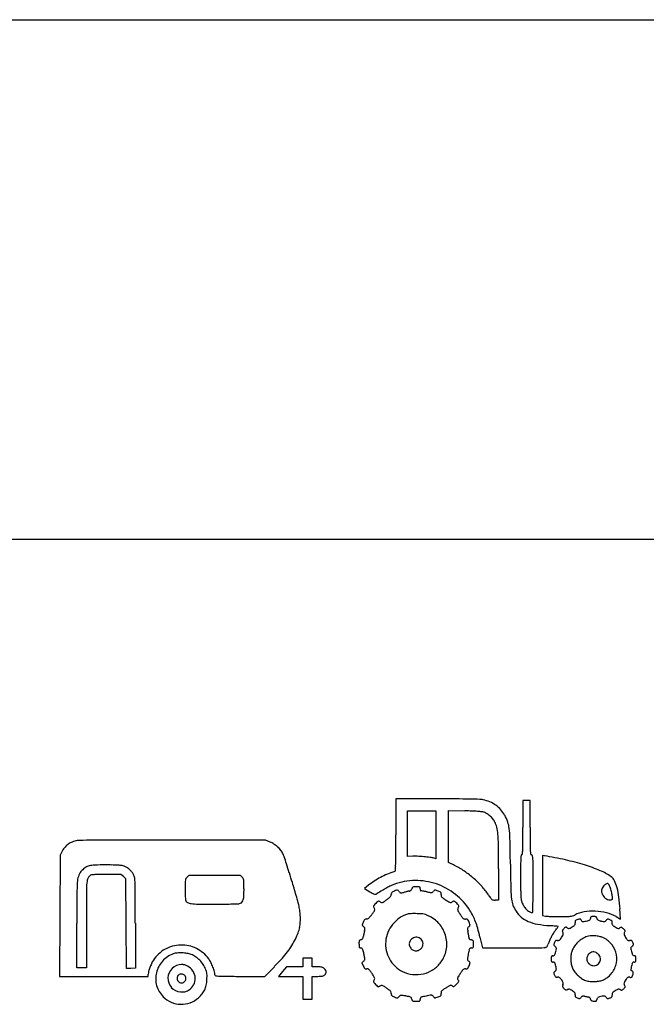
# Model space of a CAD drawing. Units: inches. Extents: x 21651 to 165677, y -18418 to 66376.
# Drawn here: x 131726 to 144121, y 46900 to 66376 of the extents above; entities that cross this region are included whole.
import ezdxf

# ---------------------------------------------------------------- set-up
doc = ezdxf.new("R2010")
doc.units = ezdxf.units.IN
doc.header["$MEASUREMENT"] = 0
doc.layers.add('freecads.com', color=7, linetype='Continuous')

msp = doc.modelspace()

# ---------------------------------------------------------------- linework, layer by layer
at = {"layer": 'freecads.com'}
for p, q in [((139988, 50963), (139167, 50963)), ((139167, 50963), (139167, 50249)), ((141750, 50932), (141681, 50932)), ((141681, 50932), (141681, 50396)), ((141820, 50932), (141750, 50932)), ((141820, 50398), (141820, 50932)), ((139399, 50275), (139399, 50730)), ((139399, 50730), (139679, 50730)), ((139679, 50730), (139958, 50730)), ((139958, 50730), (139958, 50255)), ((140206, 50220), (140206, 50733)), ((140206, 50733), (140528, 50726)), ((139399, 49821), (139399, 50275)), ((139958, 50255), (139958, 49780)), ((136590, 50145), (134759, 50148)), ((136678, 50110), (136590, 50145)), ((140206, 49707), (140206, 50220)), ((132569, 49932), (132524, 49851)), ((132524, 49851), (132520, 48652)), ((139500, 49827), (139399, 49821)), ((139958, 49780), (139923, 49789)), ((140304, 49661), (140206, 49707)), ((142103, 49836), (142069, 49841)), ((142069, 49841), (142069, 49248)), ((133726, 49470), (133448, 49470)), ((133777, 49425), (133726, 49470)), ((141199, 49578), (141199, 48961)), ((133827, 49380), (133777, 49425)), ((133832, 48493), (133827, 49380)), ((135037, 49417), (135075, 49455)), ((135075, 49455), (135581, 49455)), ((135581, 49455), (136087, 49455)), ((136087, 49455), (136125, 49417)), ((138626, 49255), (138544, 49190)), ((138544, 49190), (138649, 49127)), ((142069, 49248), (142069, 48655)), ((141199, 48961), (141133, 48961)), ((143610, 48586), (143600, 48785)), ((132520, 48652), (132515, 47453)), ((132858, 47624), (132858, 48501)), ((134014, 48508), (134014, 47616)), ((142069, 48655), (142127, 48645)), ((143525, 48634), (143610, 48586)), ((133044, 48486), (133044, 47624)), ((133836, 47607), (133832, 48493)), ((140830, 48231), (140880, 48014)), ((140880, 48014), (141486, 48015)), ((137420, 47810), (137327, 47810)), ((137327, 47810), (137327, 47725)), ((137327, 47725), (137327, 47639)), ((137513, 47810), (137420, 47810)), ((137513, 47725), (137513, 47810)), ((137513, 47639), (137513, 47725)), ((138527, 47751), (138493, 47723)), ((138493, 47723), (138522, 47658)), ((132951, 47624), (132858, 47624)), ((133044, 47624), (132951, 47624)), ((133925, 47611), (133836, 47607)), ((134014, 47616), (133925, 47611)), ((136578, 47453), (136763, 47644)), ((136925, 47546), (136844, 47453)), ((137006, 47639), (136925, 47546)), ((137166, 47639), (137006, 47639)), ((137327, 47639), (137166, 47639)), ((137615, 47639), (137513, 47639)), ((132515, 47453), (133393, 47453)), ((133393, 47453), (134270, 47453)), ((134270, 47453), (134270, 47497)), ((136083, 47453), (136578, 47453)), ((136844, 47453), (137085, 47453)), ((137085, 47453), (137327, 47453)), ((137327, 47453), (137327, 47228)), ((137513, 47228), (137513, 47453)), ((137513, 47453), (137622, 47453)), ((137327, 47228), (137327, 47003)), ((137513, 47003), (137513, 47228)), ((137327, 47003), (137420, 47003)), ((137420, 47003), (137513, 47003))]:
    msp.add_line(p, q, dxfattribs=at)
msp.add_lwpolyline([(21651, 66376), (165677, 66376), (165677, 56091), (21651, 56091)], close=True, dxfattribs=at)
for centre, radius, start, end in [((139988, -14822), 65785, 89.68117, 89.99996), ((140244, 31081), 19881, 88.9038, 89.6812), ((140272, 32548), 18414, 88.2779, 88.9038), ((140814, 50572), 382, 78.1221, 88.2779), ((140744, 50242), 719, 66.8425, 78.1221), ((140774, 50311), 644, 54.5968, 66.8426), ((140799, 50346), 601, 41.8982, 54.5968), ((140341, 41768), 8960, 87.8729, 88.7997), ((140556, 47555), 3169, 85.8606, 87.873), ((140629, 48569), 2152, 83.6454, 85.8606), ((140846, 50517), 193, 70.6484, 83.6455), ((140815, 50427), 287, 56.0238, 70.6484), ((140695, 50250), 501, 46.3835, 56.0237), ((140853, 50395), 527, 27.8979, 41.8982), ((140393, 50152), 1048, 19.6144, 27.8979), ((140689, 50244), 510, 36.8088, 46.3835), ((140840, 50357), 321, 23.2769, 36.8088), ((140658, 50279), 519, 10.4196, 23.2768), ((140839, 50311), 574, 6.6216, 19.6144), ((139863, 50132), 1328, 4.0444, 10.4196), ((139401, 50144), 2023, 1.1914, 6.6216), ((77131, 50396), 64550, 359.73021, 359.99996), ((242665, 50398), 100844, 179.99999, 180.19618), ((132871, 49801), 325, 124.7316, 139.8483), ((132889, 49775), 356, 110.4143, 124.7315), ((133002, 49470), 681, 101.6001, 110.4142), ((132916, 49890), 253, 90.3622, 101.6001), ((136847, -571952), 622107, 90.313129, 90.362175), ((134243, -95582), 145730, 90.07521, 90.3131), ((134406, -219477), 269625, 89.92506, 90.07518), ((136514, 49702), 439, 56.6419, 68.0037), ((136440, 49591), 573, 47.3341, 56.6418), ((-11449, 50249), 150616, 359.83313, 359.99997), ((137369, 49956), 3828, 0.6457, 4.0444), ((72704, 48756), 68734, 0.76562, 1.19144), ((138107, 50109), 3573, 357.5104, 359.7302), ((132995, 49696), 487, 139.8483, 151.0103), ((136447, 49597), 564, 37.9556, 47.334), ((136576, 49698), 400, 25.8312, 37.9556), ((136570, 49695), 406, 18.4232, 25.8313), ((102096, 49558), 39104, 0.0285, 0.6457), ((141657, 49848), 13.5, 90, 173.0968), ((141657, 49875), 13.8, 270, 354.6319), ((140069, 50024), 1609, 354.632, 357.5104), ((144011, 50060), 2190, 180.1962, 183.2792), ((142207, 49957), 383, 183.2792, 192.1749), ((141858, 49882), 26.1, 192.1748, 255.345), ((118933, 43820), 18997, 17.9568, 18.4232), ((122347, 44927), 15407, 17.2711, 17.9568), ((134258, 49824), 4908, 357.8493, 359.8331), ((139548, 49069), 760, 87.026, 93.6435), ((139406, 46335), 3497, 84.8947, 87.026), ((139398, 46241), 3592, 82.8399, 84.8947), ((139775, 49247), 563, 74.7554, 82.8399), ((212623, 50626), 71197, 180.76564, 181.17817), ((185439, 49448), 43805, 179.714, 180.0437), ((144134, 49655), 2499, 177.057, 179.714), ((142600, 49733), 963, 173.0967, 177.0571), ((141845, 49831), 26.1, 11.2289, 75.345), ((141434, 49750), 445, 3.0844, 11.2289), ((139415, 49641), 2467, 0.1824, 3.0844), ((141060, 43185), 6732, 77.4494, 81.0808), ((141515, 45232), 4635, 72.6457, 77.4494), ((133174, 49339), 301, 136.5063, 157.036), ((133255, 49261), 413, 123.4889, 136.5063), ((133154, 49414), 230, 103.2901, 123.489), ((133227, 49105), 548, 91.8913, 103.2902), ((133430, 42964), 6693, 90.0666, 91.8913), ((133448, 42611), 6859, 90, 91.0338), ((133429, 43338), 6318, 88.9491, 90.0666), ((133483, 46246), 3410, 87.1759, 88.9491), ((133508, 46756), 2899, 85.513, 87.1759), ((133720, 49458), 189, 73.3214, 85.513), ((133697, 49380), 270, 59.765, 73.3214), ((133631, 49267), 401, 49.6753, 59.765), ((133620, 49255), 417, 39.7685, 49.6754), ((133682, 49306), 337, 28.1358, 39.7685), ((115112, 42677), 22984, 16.7629, 17.271), ((139656, 47907), 1699, 112.763, 117.7605), ((139693, 47818), 1795, 107.9683, 112.763), ((139132, 49549), 24.5, 287.9683, 354.532), ((137542, 49701), 1622, 354.5321, 357.8492), ((139661, 48312), 1494, 55.9112, 64.4869), ((139295, 47772), 2146, 49.3737, 55.9112), ((26244, 49281), 115638, 359.99997, 0.1824), ((141846, 46289), 3528, 67.2751, 72.6457), ((142780, 48521), 1108, 54.5468, 67.2751), ((135112, 49136), 2253, 174.6546, 179.7382), ((133237, 49312), 370, 157.036, 174.6547), ((135388, 49100), 2343, 174.9768, 179.7489), ((133363, 49278), 310, 156.7444, 174.9768), ((133170, 49361), 100, 114.4954, 156.7444), ((133169, 49363), 97.9, 95.6496, 114.4954), ((133330, 47736), 1733, 93.3257, 95.6496), ((133366, 47111), 2359, 91.0338, 93.3257), ((133808, 49374), 194, 8.0266, 28.1358), ((133010, 49261), 1000, 2.0631, 8.0265), ((128264, 49090), 5749, 0.1149, 2.0631), ((144069, 49177), 9069, 179.2016, 180), ((135362, 49299), 362, 170.9546, 179.2016), ((135102, 49340), 98.6, 151.186, 170.9545), ((135128, 49326), 129, 135, 151.1861), ((136032, 49324), 131, 29.1509, 45), ((136062, 49341), 96.8, 9.322, 29.151), ((135818, 49301), 344, 0.8511, 9.322), ((128000, 49185), 8162, 360, 0.8511), ((99500, 37975), 39289, 16.3224, 16.7629), ((139505, 48153), 1409, 122.8792, 128.559), ((139619, 47977), 1619, 117.7605, 122.8792), ((139560, 48117), 1231, 90.6285, 110.5132), ((139561, 48084), 1264, 71.1311, 90.6284), ((139560, 48081), 1267, 51.6612, 71.131), ((139328, 47810), 2097, 42.7743, 49.3736), ((187077, 49450), 45443, 180.0438, 180.3864), ((105565, 49281), 36318, 359.5966, 0), ((143380, 49168), 124, 117.8201, 136.2417), ((143449, 49037), 272, 111.6041, 117.8201), ((143355, 49273), 17.6, 65.6999, 111.6041), ((143352, 49266), 25.4, 30.6339, 65.7), ((142783, 48929), 687, 27.4146, 30.634), ((143301, 49252), 211, 26.118, 54.5467), ((142778, 48995), 793, 15.4983, 26.1179), ((274241, 48501), 141384, 179.73823, 179.99995), ((275438, 48486), 142394, 179.74885, 180.00003), ((-162064, 48508), 296077, 0, 0.11482), ((139436, 49177), 4436, 180, 181.0189), ((137847, 49149), 2848, 181.019, 182.4392), ((132902, 49185), 3261, 357.6125, 0), ((139972, 51337), 2576, 239.083, 240.7005), ((138783, 49218), 146, 240.7006, 253.765), ((138749, 49150), 74.4, 282.0794, 301.7961), ((141954, 43980), 6009, 120.5745, 121.796), ((140276, 46820), 2709, 118.3585, 120.5744), ((139856, 47599), 1824, 115.6641, 118.3585), ((139397, 48553), 766, 110.5133, 115.664), ((139152, 49070), 78.1, 163.5548, 179.9999), ((139118, 49080), 42.7, 137.7103, 163.5547), ((139141, 49059), 73.6, 119.4165, 137.7104), ((139305, 48768), 409, 114.2724, 119.4165), ((139645, 48014), 1235, 112.1545, 114.2723), ((139193, 49123), 37.9, 85.9365, 112.1545), ((139195, 49141), 20.2, 44.2759, 85.9365), ((139052, 49002), 219, 37.0273, 44.2758), ((139339, 49218), 139, 217.0274, 227.6525), ((139267, 49139), 33.2, 227.6525, 258.4817), ((139272, 49164), 58.6, 258.4817, 279.4028), ((139165, 49812), 716, 279.4028, 282.7505), ((141199, 40824), 8500, 102.5473, 102.7505), ((141724, 38462), 10920, 102.3789, 102.5473), ((141509, 39444), 9915, 102.2089, 102.3789), ((139964, 46582), 2612, 101.7503, 102.2089), ((139416, 49218), 81.7, 281.7504, 295.3931), ((139426, 49197), 57.8, 295.3931, 313.0868), ((139427, 49195), 55.9, 313.0869, 331.109), ((139413, 49204), 72.7, 331.1092, 345.9107), ((139568, 49165), 87.8, 150.8802, 165.9107), ((139515, 49194), 26.4, 114.0912, 150.8801), ((139529, 49164), 59.9, 93.0246, 114.0912), ((139570, 48371), 853, 90, 93.0245), ((139570, 48096), 1129, 87.6166, 90), ((139615, 49178), 46, 63.3473, 87.6165), ((139628, 49204), 17, 14.4164, 63.3474), ((139559, 49186), 88.5, 360, 14.4165), ((139779, 49186), 131, 180, 186.5034), ((139721, 49179), 73.1, 186.5035, 196.5904), ((139694, 49171), 44.4, 196.5904, 209.0471), ((139659, 49152), 5.27, 209.0471, 268.6738), ((139658, 49096), 50.7, 79.3857, 88.6738), ((138631, 43615), 5627, 79.0609, 79.3857), ((139019, 45621), 3585, 78.4582, 79.061), ((138576, 43454), 5796, 78.0377, 78.4583), ((140370, 51922), 2859, 258.0377, 259.4155), ((139865, 49219), 110, 259.4155, 274.0199), ((139870, 49144), 35.5, 274.0198, 306.0457), ((139833, 49195), 98.4, 306.0457, 321.0011), ((140030, 49036), 155, 131.6301, 141.0012), ((139942, 49135), 22.8, 93.105, 131.6301), ((139944, 49110), 47.5, 70.3691, 93.105), ((139553, 48016), 1209, 68.1926, 70.3691), ((139762, 48538), 647, 64.5372, 68.1926), ((140018, 49075), 52, 41.3948, 64.5372), ((140038, 49093), 25.3, 3.6374, 41.3949), ((139972, 49088), 91, 349.0862, 3.6374), ((139927, 48364), 1280, 33.2247, 42.7743), ((143320, 49201), 1880, 181.1781, 186.8474), ((143769, 49158), 2133, 180.3864, 183.5487), ((143330, 49139), 97.7, 158.2653, 180), ((143287, 49139), 54.8, 180, 194.1545), ((143553, 49206), 329, 194.1545, 197.9159), ((143464, 49085), 241, 147.2037, 158.2653), ((143600, 49221), 378, 197.916, 201.6722), ((143605, 49223), 384, 201.6722, 205.3858), ((143470, 49082), 249, 136.2417, 147.2036), ((143194, 49143), 223, 19.5329, 27.4146), ((142556, 48916), 900, 16.7346, 19.533), ((142455, 48886), 1006, 13.9726, 16.7346), ((142624, 48928), 832, 10.7879, 13.9727), ((139605, 48353), 3905, 9.736, 10.7879), ((142281, 48857), 1309, 7.1611, 15.4983), ((138765, 49188), 3767, 182.4392, 183.3392), ((135064, 48972), 59.1, 183.3391, 200.9936), ((135075, 48976), 70.6, 200.9937, 245.4272), ((135148, 49136), 247, 245.4272, 262.9562), ((135270, 50123), 1241, 262.9563, 269.3351), ((135726, 55333), 6452, 271.9305, 272.9477), ((136053, 48980), 90.5, 272.9477, 294.4955), ((136051, 48984), 94.9, 294.4955, 323.0878), ((136024, 49005), 129, 323.0879, 345.8565), ((135787, 49064), 374, 345.8566, 357.6125), ((134078, 48101), 3259, 13.5946, 16.3224), ((139571, 48093), 1136, 135, 137.4373), ((138755, 49122), 45.9, 253.765, 282.0793), ((139720, 47944), 1345, 132.8993, 135), ((138835, 48896), 45.8, 108.6618, 132.8993), ((138826, 48923), 17.4, 60.3303, 108.6617), ((138781, 48844), 109, 47.8553, 60.3303), ((138902, 48978), 71.5, 227.8552, 247.2757), ((138884, 48937), 27.1, 247.2756, 287.2621), ((138862, 49008), 102, 287.262, 303.2267), ((137268, 51441), 3011, 303.2268, 304.6078), ((138267, 49994), 1252, 304.6079, 307.3749), ((138909, 49153), 194, 307.375, 318.3315), ((138993, 49079), 81.8, 318.3315, 336.851), ((139013, 49070), 60.7, 336.8509, 0), ((140122, 49060), 61.6, 169.0863, 191.9093), ((140106, 49056), 45.2, 191.9094, 220.6649), ((140177, 49117), 138, 220.6649, 234.527), ((141167, 50506), 1844, 234.5271, 236.612), ((141605, 51171), 2641, 236.612, 238.1679), ((140276, 49031), 121, 238.168, 252.7584), ((140251, 48949), 36.3, 252.7585, 285.8754), ((140240, 48987), 75.5, 285.8754, 305.0084), ((140351, 48829), 118, 113.1524, 125.0085), ((140314, 48917), 22.1, 72.3438, 113.1524), ((140306, 48892), 47.9, 48.6017, 72.3439), ((139710, 48217), 949, 45.895, 48.6017), ((139575, 48100), 1243, 31.909, 51.6611), ((139718, 48225), 937, 43.1479, 45.895), ((143100, 50442), 2513, 213.2247, 215.0448), ((141136, 49065), 114, 215.0448, 232.2227), ((141100, 49018), 54.5, 232.2225, 261.2302), ((141133, 49235), 274, 261.2302, 269.9999), ((141922, 49033), 472, 186.8475, 201.5637), ((142181, 49059), 543, 183.5488, 191.0722), ((141897, 49003), 253, 191.0723, 204.3875), ((142050, 49073), 421, 204.3874, 215.4735), ((133881, 49081), 8000, 358.357, 359.5966), ((143388, 49120), 144, 205.3858, 225.6334), ((143426, 49158), 197, 225.6334, 241.6366), ((143419, 49146), 183, 241.6366, 258.2224), ((143402, 49066), 101, 258.2225, 284.0893), ((143411, 49030), 64.3, 284.0893, 303.3593), ((143437, 48991), 18, 303.3593, 352.973), ((143372, 48999), 83.1, 352.973, 9.7359), ((140517, 48636), 3087, 2.7683, 7.161), ((135579, 76822), 27941, 269.3351, 270), ((135579, 70814), 21933, 270, 270.5498), ((135729, 55249), 6367, 270.5497, 271.9305), ((136077, 48584), 1202, 8.4645, 13.5946), ((136200, 48603), 1077, 2.8956, 8.4646), ((136908, 49935), 2184, 325.0627, 326.7847), ((138745, 48836), 21.9, 160.455, 202.4942), ((138773, 48826), 51.6, 137.4373, 160.4551), ((138829, 48871), 112, 202.4942, 215.0084), ((138668, 48758), 83.4, 17.7222, 35.0085), ((138651, 48794), 101, 326.7847, 342.8835), ((138716, 48774), 32.6, 342.8835, 17.7222), ((139538, 47335), 1358, 92.8615, 94.8677), ((139543, 47238), 1456, 90.6417, 92.8615), ((139547, 46895), 1798, 88.7468, 90.6416), ((139539, 46539), 2154, 86.4415, 88.7468), ((140427, 48778), 38.4, 164.8048, 196.6718), ((140469, 48766), 82.2, 146.7662, 164.8048), ((140506, 48801), 121, 196.6718, 211.2584), ((140295, 48880), 126, 326.7662, 338.137), ((140368, 48834), 47, 18.9486, 43.148), ((142541, 50037), 2502, 211.2583, 212.8759), ((140391, 48842), 22.4, 338.1371, 18.9485), ((139306, 47933), 1560, 27.0857, 31.909), ((142147, 49122), 714, 201.5637, 212.3606), ((141954, 48999), 485, 212.3605, 230.7496), ((142033, 49061), 400, 215.4735, 226.9953), ((141975, 48998), 315, 226.9953, 239.7629), ((141866, 48812), 99, 239.7629, 270), ((141866, 48721), 8.07, 270.0001, 357.9519), ((123293, 49385), 18593, 357.952, 358.3569), ((142993, 48102), 633, 99.4346, 117.0289), ((143067, 47652), 1089, 87.7161, 99.4345), ((143066, 47620), 1122, 76.1466, 87.7161), ((143154, 47977), 754, 60.5611, 76.1467), ((136636, 48550), 641, 348.2121, 357.7754), ((135799, 48582), 1479, 357.7754, 2.8957), ((139271, 48221), 810, 158.3206, 161.165), ((138793, 48411), 296, 151.753, 158.3205), ((138599, 48516), 74.9, 133.5173, 151.7529), ((138586, 48530), 56.1, 111.6597, 133.5173), ((138609, 48471), 120, 99.2554, 111.6597), ((138575, 48678), 90.9, 279.2555, 296.7022), ((138564, 48701), 116, 296.7021, 311.2595), ((138501, 48773), 212, 311.2595, 321.4645), ((137992, 49178), 862, 321.4646, 325.0627), ((139596, 48076), 639, 107.9438, 140.9438), ((139432, 48584), 105, 94.8677, 107.9437), ((139650, 48327), 363, 77.8349, 86.4415), ((139666, 48402), 286, 67.7778, 77.8348), ((139402, 47756), 983, 63.7682, 67.7778), ((139575, 48106), 593, 38.3334, 63.7681), ((141843, 49586), 1671, 212.8758, 215.1288), ((140593, 48706), 143, 215.1288, 228.7936), ((140533, 48638), 51.5, 228.7937, 255.2717), ((140538, 48657), 71.5, 255.2717, 275.988), ((140557, 48483), 103, 82.4685, 95.9881), ((140566, 48556), 29.5, 48.1041, 82.4685), ((140549, 48537), 54.8, 25.4608, 48.1042), ((140076, 48312), 579, 21.4455, 25.4608), ((139518, 48093), 1178, 19.2219, 21.4454), ((139731, 48150), 1082, 20.7405, 27.0857), ((139391, 48021), 1446, 15.4028, 20.7404), ((142015, 49075), 583, 230.7496, 246.777), ((142122, 49323), 852, 246.7769, 259.6905), ((142177, 48951), 310, 260.6144, 267.1474), ((142394, 53291), 4656, 267.1473, 268.0512), ((142399, 53462), 4827, 268.0512, 269.0848), ((142419, 54686), 6051, 269.0849, 269.9574), ((142420, 56411), 7776, 269.9574, 270.9135), ((142532, 49418), 782, 270.9135, 276.0782), ((142583, 48936), 297, 276.0783, 285.4954), ((142602, 48868), 227, 285.4954, 297.0289), ((142735, 48537), 22.9, 141.0144, 179.5384), ((142832, 48536), 121, 179.5383, 190.798), ((142628, 48497), 87.9, 355.2206, 10.798), ((142745, 48529), 36.5, 113.012, 141.0144), ((142892, 48184), 411, 108.2644, 113.012), ((142841, 48338), 249, 102.9634, 108.2644), ((142815, 48450), 134, 94.5274, 102.9635), ((142811, 48496), 87.3, 84.8582, 94.5274), ((142819, 48577), 6.35, 19.3672, 84.8581), ((142937, 48619), 119, 199.3673, 213.8751), ((142864, 48569), 30.8, 213.8751, 253.5172), ((142873, 48600), 63.1, 253.5172, 277.8589), ((142771, 49334), 804, 277.8589, 281.6389), ((142758, 49401), 872, 281.6389, 284.6731), ((142959, 48631), 76.1, 284.6731, 302.8039), ((142985, 48591), 28, 302.8039, 337.799), ((142964, 48599), 51.4, 337.799, 359.9999), ((143088, 48599), 73.2, 164.7865, 179.9999), ((143034, 48614), 17.3, 120.3625, 164.7865), ((143044, 48597), 36.9, 93.9193, 120.3625), ((143076, 48132), 503, 90, 93.9193), ((143076, 48224), 411, 85.4167, 90), ((143105, 48587), 46.8, 62.7473, 85.4168), ((143116, 48608), 22.8, 26.3626, 62.7474), ((143084, 48593), 58.3, 8.3049, 26.3626), ((143185, 48607), 43.7, 188.305, 213.1046), ((143187, 48609), 46.2, 213.1046, 236.8856), ((143218, 48656), 102, 236.8856, 251.5297), ((143366, 49098), 568, 251.5298, 255.6349), ((143522, 49710), 1200, 255.6349, 257.9773), ((143286, 48600), 65.8, 257.9773, 277.3805), ((143291, 48565), 29.9, 277.3806, 310.9608), ((143229, 48636), 124, 310.9608, 322.6571), ((143458, 48461), 164, 134.1642, 142.657), ((143361, 48561), 24.7, 99.7939, 134.1642), ((143362, 48552), 33.7, 72.138, 99.794), ((143254, 48217), 386, 67.5, 72.138), ((143302, 48331), 262, 61.1721, 67.5), ((143411, 48529), 36.1, 33.8715, 61.1721), ((143419, 48535), 26.2, 0.0519, 33.8714), ((143521, 48497), 80.1, 168.4184, 185.1098), ((143335, 48535), 110, 348.4184, 0.052), ((135700, 48909), 1644, 334.0693, 338.8214), ((136617, 48554), 661, 338.8214, 348.212), ((138543, 48470), 40.5, 161.165, 186.2921), ((138525, 48468), 22.8, 186.2921, 224.1508), ((138628, 48567), 166, 224.1508, 232.9185), ((138453, 48336), 124, 42.1336, 52.9185), ((140483, 47888), 1992, 167.1371, 168.0238), ((139472, 48118), 955, 165.6001, 167.1372), ((138520, 48397), 33.7, 13.701, 42.1336), ((138227, 48438), 330, 345.6001, 351.0099), ((138507, 48394), 47.3, 351.0098, 13.7011), ((139577, 48091), 614, 140.9438, 174.9429), ((139555, 48091), 619, 13.6797, 38.3334), ((140641, 48390), 59.6, 170.7355, 191.2288), ((140612, 48395), 30.6, 138.2837, 170.7356), ((141431, 48547), 865, 191.2289, 194.1334), ((140684, 48330), 127, 127.0273, 138.2837), ((139926, 48168), 687, 11.5667, 14.1335), ((139816, 48145), 799, 9.2762, 11.5668), ((140506, 48566), 168, 307.0274, 315.8827), ((140611, 48464), 22.1, 315.8827, 355.3918), ((140589, 48466), 44.6, 355.3918, 19.2219), ((136384, 47193), 4565, 13.1364, 15.4027), ((142337, 50507), 2055, 259.6905, 266.3794), ((141853, 42859), 5607, 85.7048, 86.3793), ((142060, 45615), 2843, 84.5836, 85.7048), ((143032, 47821), 891, 142.6449, 147.6013), ((140242, 49950), 2618, 322.6449, 323.4166), ((141139, 35898), 12604, 84.3629, 84.5836), ((141178, 49255), 1453, 323.4166, 324.6159), ((139374, 50537), 3666, 324.6159, 325.025), ((142377, 48439), 2.35, 0, 84.363), ((142372, 48439), 6.5, 325.0249, 359.9999), ((142484, 48350), 25.1, 166.1623, 199.4823), ((142499, 48346), 40.2, 141.8097, 166.1623), ((142549, 48373), 93.9, 199.4824, 211.9852), ((142737, 48159), 343, 136.7882, 141.8097), ((142411, 48287), 69, 14.2429, 31.9851), ((142440, 48294), 38.5, 346.8043, 14.2429), ((142781, 48117), 404, 132.3141, 136.7881), ((142531, 48392), 32.5, 103.9837, 132.3141), ((142529, 48403), 21.6, 66.3982, 103.9838), ((142483, 48297), 136, 56.7661, 66.3983), ((142610, 48492), 96.1, 236.7662, 250.7263), ((142590, 48433), 33.9, 250.7262, 281.089), ((142582, 48471), 72.5, 281.089, 299.3152), ((142183, 49181), 887, 299.3153, 302.2274), ((142316, 48971), 639, 302.2274, 306.0847), ((142649, 48513), 72.3, 306.0847, 325.2473), ((142679, 48493), 36.6, 325.2473, 355.2206), ((143476, 48493), 34.6, 185.1099, 216.3209), ((143508, 48516), 73.8, 216.3208, 235.2857), ((143872, 49042), 714, 235.2857, 238.8636), ((143968, 49200), 899, 238.8636, 241.731), ((143582, 48482), 83.9, 241.731, 258.0656), ((143571, 48434), 34.1, 258.0657, 287.5119), ((143563, 48460), 61.6, 287.5119, 306.4305), ((143647, 48347), 79, 112.2666, 126.4304), ((143625, 48400), 21.4, 74.8158, 112.2666), ((143620, 48382), 40.7, 50.5708, 74.8157), ((143361, 48066), 449, 46.4005, 50.5707), ((143351, 48056), 463, 42.2994, 46.4004), ((143715, 48291), 34.7, 162.1354, 191.5368), ((143749, 48280), 71.5, 144.9916, 162.1354), ((143615, 48375), 93.2, 324.9915, 337.689), ((143665, 48342), 37.7, 16.554, 42.2993), ((143682, 48347), 20.6, 337.689, 16.554), ((135835, 48844), 1494, 328.4202, 334.0693), ((139284, 48092), 847, 176.9656, 180), ((138499, 48133), 60.9, 156.1736, 176.9656), ((138468, 48147), 26.5, 119.6011, 156.1735), ((138496, 48097), 83.7, 104.0894, 119.601), ((138458, 48250), 74.1, 284.0893, 300.02), ((138473, 48223), 42.7, 300.02, 324.0898), ((138458, 48234), 61.7, 324.0899, 343.2418), ((138295, 48284), 232, 343.2418, 350.3909), ((139517, 48077), 1007, 168.9097, 170.3909), ((140493, 47885), 2002, 168.0239, 168.9097), ((139567, 48092), 604, 174.9428, 209.2931), ((139546, 48090), 115, 151.8689, 175.2627), ((139602, 48060), 178, 135, 151.8689), ((139576, 48086), 141, 95.8869, 135.0001), ((139574, 48098), 130, 54.2238, 95.8869), ((139575, 48099), 128, 12.2239, 54.2239), ((139565, 48097), 139, 332.6556, 12.224), ((139552, 48090), 622, 349.0992, 13.6797), ((139901, 48159), 713, 6.9658, 9.2761), ((140449, 48226), 161, 0.0001, 6.9658), ((140691, 48226), 81, 180, 193.9112), ((140640, 48214), 29.2, 193.9111, 223.7245), ((140646, 48219), 37.5, 223.7245, 249.1097), ((140691, 48337), 164, 249.1097, 257.6124), ((140621, 48015), 166, 67.794, 77.6124), ((140674, 48146), 25.2, 28.2663, 67.7941), ((140655, 48135), 47.2, 2.9305, 28.2663), ((139787, 48091), 916, 0, 2.9304), ((142854, 47871), 710, 156.2623, 162.07), ((143155, 47739), 1039, 151.896, 156.2623), ((143190, 47720), 1079, 147.6012, 151.8961), ((142693, 47974), 415, 159.3206, 163.7291), ((142580, 48017), 294, 153.477, 159.3206), ((142350, 48131), 36.9, 126.5358, 153.4771), ((142343, 48141), 24.7, 91.2163, 126.5357), ((142344, 48066), 99.5, 78.6901, 91.2162), ((142378, 48234), 71.8, 258.6901, 276.6838), ((142382, 48200), 37.3, 276.6838, 306.0424), ((142357, 48235), 79.8, 306.0424, 323.9657), ((141874, 48586), 677, 323.9656, 327.6806), ((141741, 48670), 834, 327.6806, 330.7517), ((142392, 48305), 87.9, 330.7518, 346.8043), ((143135, 47736), 539, 129.9719, 141.6035), ((143139, 47732), 544, 118.3954, 129.9719), ((143088, 47825), 439, 104.7898, 118.3955), ((143040, 48007), 250, 89.9475, 104.7897), ((143040, 47532), 725, 83.2332, 89.9474), ((143038, 47518), 740, 76.5188, 83.2331), ((143134, 47919), 327, 64.1688, 76.5187), ((143077, 47800), 459, 37.1484, 64.1688), ((143761, 48301), 81.7, 191.5368, 208.2656), ((144486, 48691), 905, 208.2655, 211.134), ((144317, 48589), 708, 211.134, 214.7305), ((143796, 48227), 73.5, 214.7304, 233.7325), ((143773, 48196), 34.6, 233.7325, 264.9296), ((143777, 48241), 80.2, 264.9297, 281.5816), ((143815, 48055), 110, 89.948, 101.5816), ((143815, 48139), 26.2, 56.1286, 89.9481), ((143809, 48131), 36.1, 28.8279, 56.1285), ((143612, 48022), 262, 22.5, 28.8279), ((143497, 47974), 386, 17.862, 22.5), ((134914, 47426), 644, 119.0839, 147.5433), ((134926, 47403), 669, 91.4467, 119.0839), ((134873, 47593), 323, 95.7348, 109.6644), ((134912, 47205), 713, 88.0337, 95.7348), ((134926, 47401), 672, 63.8681, 91.4468), ((134911, 47174), 744, 80.4379, 88.0337), ((134936, 47420), 650, 35.6059, 63.8681), ((135348, 49218), 2109, 318.0547, 322.7005), ((135856, 48831), 1470, 322.7005, 328.4202), ((139343, 48092), 905, 180, 182.7148), ((138503, 48052), 65.2, 182.7147, 201.29), ((138460, 48035), 19.1, 201.2899, 243.0561), ((138467, 48049), 34.4, 243.0561, 270.0001), ((138467, 47959), 55, 63.2743, 90), ((138475, 47975), 38.1, 28.082, 63.2743), ((138381, 47924), 145, 13.5769, 28.082), ((135970, 47342), 2624, 11.8174, 13.5768), ((139541, 48090), 110, 175.2627, 199.3594), ((139581, 48105), 152, 199.3594, 218.1885), ((139568, 48095), 137, 218.1885, 246.6958), ((139567, 48092), 133, 246.6958, 275.726), ((139567, 48093), 134, 275.726, 304.6048), ((139564, 48097), 140, 304.6048, 332.6557), ((139570, 48086), 603, 323.9507, 349.0993), ((147374, 46607), 6896, 168.6073, 169.4019), ((140726, 47947), 115, 153.685, 168.6073), ((140645, 47987), 24.2, 107.8247, 153.6851), ((140664, 47928), 86.2, 90, 107.8247), ((140664, 48108), 93.6, 270, 283.829), ((140682, 48034), 17, 283.8289, 332.7763), ((140657, 48046), 44.5, 332.7763, 357.5716), ((139606, 48091), 1096, 357.5715, 0.0001), ((141471, 89541), 41526, 270.0201, 270.3439), ((141580, 71458), 23444, 270.3439, 270.8408), ((141027, 109134), 61123, 270.84088, 271.00566), ((142098, 48130), 109, 271.0056, 285.0089), ((142114, 48069), 46.7, 285.0089, 306.5992), ((142096, 48094), 77.6, 306.5992, 321.3613), ((142073, 48112), 107, 321.3613, 333.8079), ((142003, 48147), 185, 333.808, 342.0699), ((142332, 48079), 38.2, 163.7292, 189.0669), ((142319, 48077), 25, 189.0668, 222.9175), ((142395, 48148), 129, 222.9175, 232.9727), ((142204, 47952), 127, 327.6835, 343.8238), ((142261, 47972), 92.3, 39.8156, 52.9727), ((141793, 48071), 555, 343.8237, 349.2317), ((142302, 48005), 40, 15.2335, 39.8156), ((142079, 48017), 264, 349.2317, 355.5186), ((142286, 48001), 56.6, 355.5187, 15.2335), ((142938, 47857), 306, 155.6903, 170.3798), ((143040, 47811), 417, 141.6034, 155.6902), ((143090, 47786), 152, 109.3594, 128.1885), ((143076, 47827), 110, 85.2627, 109.3594), ((143075, 47821), 115, 61.8689, 85.2627), ((143045, 47765), 178, 45, 61.8689), ((143079, 47801), 457, 10.0214, 37.1484), ((143845, 48011), 29.9, 139.0392, 172.6194), ((143881, 48006), 65.8, 172.6195, 192.0227), ((144990, 48242), 1200, 192.0227, 194.3651), ((143916, 47949), 124, 127.3429, 139.0392), ((144378, 48086), 568, 194.3651, 198.4702), ((143741, 48178), 164, 307.343, 315.8358), ((143841, 48081), 24.7, 315.8358, 350.2061), ((143832, 48082), 33.7, 350.206, 17.862), ((134962, 47395), 702, 147.5433, 154.06), ((134934, 47406), 518, 137.9625, 166.729), ((134943, 47398), 530, 109.6644, 137.9624), ((134959, 47457), 457, 69.4867, 80.4379), ((134978, 47508), 403, 55.4653, 69.4868), ((134884, 47372), 567, 44.6254, 55.4653), ((134878, 47366), 577, 33.8654, 44.6255), ((135034, 47490), 529, 26.5766, 35.6058), ((134495, 47221), 1132, 21.4615, 26.5765), ((132315, 51943), 6185, 315.9726, 318.0547), ((138451, 47844), 120, 308.9989, 321.9758), ((136116, 47373), 2476, 10.2963, 11.8174), ((138518, 47792), 35, 321.9758, 354.4318), ((138456, 47798), 97.5, 354.4317, 10.2963), ((139578, 48099), 617, 209.2931, 243.0888), ((139599, 48066), 568, 302.9017, 323.9508), ((140685, 47798), 101, 171.0496, 186.3774), ((142744, 47474), 2186, 169.4019, 171.0497), ((140619, 47791), 35.4, 186.3775, 217.9927), ((140667, 47828), 96.3, 217.9927, 232.9727), ((140513, 47624), 160, 43.8885, 52.9727), ((140613, 47720), 20.9, 3.1981, 43.8886), ((140589, 47719), 44.3, 339.5792, 3.1981), ((142713, 47797), 473, 175.9844, 180), ((142787, 47797), 548, 180, 183.7314), ((142287, 47827), 46.2, 153.8396, 175.9844), ((142276, 47764), 35.6, 183.7315, 211.1439), ((142261, 47839), 18, 112.6246, 153.8395), ((142260, 47754), 17.3, 211.1438, 256.4023), ((142270, 47819), 40.2, 90, 112.6245), ((142277, 47823), 87.5, 256.4023, 270), ((142270, 47903), 44.2, 270, 301.7252), ((142277, 47674), 61.3, 70.409, 90), ((142263, 47915), 57.7, 301.7252, 327.6835), ((142288, 47706), 27.4, 34.6029, 70.409), ((142254, 47682), 69.2, 15.26, 34.6028), ((143253, 47804), 625, 170.3798, 178.9834), ((143286, 47804), 658, 178.9834, 187.4247), ((143071, 47775), 441, 187.4247, 198.8157), ((143077, 47800), 133, 156.6958, 185.726), ((143078, 47800), 134, 185.726, 214.6048), ((143080, 47799), 137, 128.1885, 156.6958), ((143083, 47803), 140, 214.6048, 242.6557), ((143084, 47792), 128, 282.2239, 324.2239), ((143072, 47792), 141, 5.8869, 45.0001), ((143083, 47793), 130, 324.2238, 5.8869), ((143078, 47801), 458, 342.9275, 10.0214), ((143911, 47679), 76.2, 147.1531, 165.265), ((143936, 47938), 102, 198.4703, 213.1144), ((143871, 47705), 28, 112.2177, 147.1531), ((143889, 47907), 46.2, 213.1144, 236.8954), ((143879, 47684), 51.3, 90, 112.2177), ((143888, 47905), 43.7, 236.8954, 261.695), ((143879, 47808), 73.2, 270.0001, 285.2135), ((143873, 47804), 58.3, 63.6374, 81.6951), ((143889, 47836), 22.8, 27.2526, 63.6374), ((143894, 47754), 17.3, 285.2135, 329.6375), ((143867, 47825), 46.8, 4.5832, 27.2527), ((143877, 47764), 36.9, 329.6375, 356.0807), ((143504, 47796), 411, 360, 4.5833), ((143413, 47796), 503, 356.0807, 360), ((134498, 47497), 228, 165.813, 180), ((134980, 47375), 726, 159.8288, 165.813), ((135074, 47340), 825, 154.0599, 159.8288), ((134925, 47408), 509, 166.729, 195.7924), ((134929, 47412), 272, 133.8321, 177.6021), ((134932, 47409), 276, 90.5585, 133.8321), ((134931, 47503), 183, 81.8132, 90.5584), ((134909, 47345), 342, 76.344, 81.8131), ((134909, 47347), 340, 70.8654, 76.3439), ((134964, 47504), 173, 61.7951, 70.8655), ((134904, 47394), 298, 33.1258, 61.7951), ((134925, 47407), 274, 2.5585, 33.1259), ((134992, 47442), 439, 20.6643, 33.8655), ((134825, 47379), 618, 15.619, 20.6643), ((135116, 47461), 315, 7.27, 15.6189), ((134514, 47228), 1112, 16.5197, 21.4615), ((135371, 47482), 218, 360, 16.5197), ((137615, 46519), 1121, 87.0955, 90), ((137663, 47480), 158, 74.7449, 87.0955), ((137682, 47549), 86.2, 56.5667, 74.7449), ((137643, 47490), 158, 45.0001, 56.5667), ((137601, 47448), 217, 33.862, 45), ((137734, 47537), 56.2, 3.4474, 33.862), ((137742, 47538), 48.1, 329.8082, 3.4474), ((139048, 47895), 576, 204.2724, 208.2501), ((138590, 47649), 57.2, 208.2502, 229.942), ((138572, 47627), 28.4, 229.942, 264.5365), ((138577, 47680), 81.9, 264.5366, 280.2317), ((138602, 47543), 57.9, 76.4489, 100.2317), ((138604, 47553), 47.2, 48.7258, 76.4488), ((138541, 47481), 144, 35.2372, 48.7258), ((137206, 46538), 1778, 33.0993, 35.2373), ((139556, 48055), 567, 243.0888, 264.1558), ((139563, 48121), 635, 283.5304, 302.9017), ((142099, 46417), 1986, 144.6763, 146.6765), ((140600, 47480), 148, 131.3042, 144.6762), ((140533, 47555), 46.8, 103.0442, 131.3042), ((140536, 47544), 58.5, 79.1373, 103.0443), ((140563, 47687), 87, 259.1373, 274.144), ((140567, 47626), 26, 274.144, 311.0461), ((140549, 47647), 53.4, 311.0461, 333.7537), ((140039, 47898), 623, 333.7537, 337.5069), ((139433, 48149), 1279, 337.5068, 339.5793), ((142312, 47518), 21.4, 136.0236, 173.4523), ((142447, 47388), 209, 128.9988, 136.0236), ((142239, 47644), 120, 308.9988, 321.1374), ((141527, 47484), 823, 12.1043, 15.26), ((141295, 47434), 1060, 9.4969, 12.1044), ((142305, 47591), 35.4, 321.1373, 351.3066), ((142267, 47597), 74.2, 351.3065, 9.497), ((142944, 47732), 307, 198.8158, 215.1159), ((143148, 47876), 556, 215.1159, 225.5629), ((143082, 47802), 139, 242.6556, 282.224), ((143074, 47802), 462, 316.0195, 342.9275), ((144221, 47562), 405, 175.3623, 178.46), ((143822, 47573), 5.25, 178.46, 247.3951), ((144179, 47566), 363, 171.0282, 175.3623), ((143743, 47384), 199, 58.0395, 67.3951), ((144487, 47517), 674, 168.3027, 171.0282), ((144680, 47477), 871, 165.265, 168.3026), ((143832, 47526), 31.5, 21.4504, 58.0394), ((143827, 47524), 37.1, 348.7032, 21.4504), ((134924, 47412), 266, 177.6022, 221.9512), ((134935, 47417), 94.8, 158.9284, 182.8882), ((134946, 47417), 106, 182.8881, 205.4516), ((134905, 47429), 62.4, 126.1749, 158.9284), ((134931, 47411), 89.4, 205.4516, 231.0011), ((134932, 47392), 107, 108.4289, 126.1749), ((134926, 47404), 81, 231.0012, 276.8871), ((134925, 47412), 86.4, 87.538, 108.4289), ((134925, 47414), 84.8, 66.4214, 87.538), ((134925, 47411), 87.8, 276.8871, 320.0941), ((134919, 47399), 101, 47.8553, 66.4215), ((134930, 47412), 83, 2.6883, 47.8553), ((134924, 47412), 89.8, 320.0941, 2.6883), ((134937, 47408), 262, 331.19, 2.5584), ((134737, 47420), 694, 347.988, 356.9502), ((135043, 47451), 389, 359.934, 7.27), ((134129, 47452), 1302, 356.9502, 359.934), ((135607, 47482), 18.1, 180, 257.6128), ((135679, 47811), 354, 257.6128, 266.5988), ((135777, 49455), 2001, 266.5989, 269.7813), ((136083, 129863), 82410, 269.78138, 270.00002), ((137622, 48702), 1249, 270.0001, 272.6408), ((137670, 47664), 210, 272.6409, 282.5288), ((137693, 47556), 99.3, 282.5289, 298.1042), ((137698, 47547), 89.1, 298.1043, 314.9999), ((137659, 47586), 145, 315, 329.8082), ((136562, 46118), 2547, 31.5037, 33.0993), ((138745, 47348), 22.3, 157.6693, 198.1208), ((138771, 47357), 49.4, 198.1207, 221.3431), ((138823, 47316), 107, 144.9915, 157.6694), ((138626, 47383), 126, 17.3013, 31.5037), ((138679, 47418), 69.9, 324.9916, 345.1522), ((138710, 47409), 37.5, 345.1523, 17.3014), ((139563, 48121), 634, 264.1558, 283.5305), ((139435, 48207), 1302, 315.682, 317.8461), ((140416, 47409), 30.6, 161.8253, 197.9517), ((140511, 47378), 130, 148.1007, 161.8252), ((140430, 47413), 45, 197.9518, 225), ((140354, 47337), 62.7, 26.6232, 44.9999), ((140358, 47371), 56.1, 317.8461, 339.0368), ((142895, 45893), 2939, 146.6766, 148.1007), ((140395, 47357), 17.4, 339.0368, 26.6232), ((142319, 47517), 29.2, 173.4523, 203.4546), ((142734, 47697), 482, 203.4546, 207.3444), ((142499, 47576), 217, 207.3444, 214.4875), ((142361, 47481), 48.8, 214.4876, 236.1276), ((142351, 47467), 32.3, 236.1276, 264.195), ((142355, 47500), 65.1, 264.1951, 280.8222), ((142376, 47389), 47.6, 50.5306, 100.8222), ((142272, 47262), 212, 33.9015, 50.5307), ((142267, 47259), 218, 17.4966, 33.9015), ((143157, 47885), 569, 225.5628, 235.9117), ((143038, 47709), 358, 235.9117, 250.5793), ((143076, 47818), 473, 250.5794, 256.3412), ((143047, 47698), 349, 256.3413, 263.5728), ((143055, 47763), 414, 263.5728, 270.1227), ((143053, 48266), 918, 270.1226, 273.7368), ((143071, 47999), 650, 273.7367, 281.7052), ((143130, 47715), 360, 281.7051, 294.115), ((143137, 47698), 342, 294.115, 306.9027), ((143020, 47854), 537, 306.9027, 316.0194), ((143751, 47302), 72.5, 150.6848, 168.911), ((144461, 46903), 887, 147.7726, 150.6847), ((144251, 47036), 639, 143.9153, 147.7726), ((143794, 47369), 72.3, 124.7527, 143.9153), ((143773, 47399), 36.6, 94.7794, 124.7527), ((143777, 47347), 87.9, 79.202, 94.7794), ((143817, 47554), 122, 259.202, 270.2916), ((143817, 47455), 23, 270.2915, 308.4361), ((143810, 47464), 35.5, 308.436, 336.777), ((143490, 47601), 383, 336.777, 341.7355), ((143566, 47576), 303, 341.7356, 348.7031), ((134922, 47407), 506, 195.7924, 225), ((134926, 47415), 270, 221.9512, 265.8628), ((134957, 47836), 692, 265.8628, 270.1078), ((134958, 47318), 174, 270.1078, 281.9387), ((134962, 47298), 154, 281.9388, 294.7263), ((134833, 47578), 462, 294.7263, 300.372), ((134931, 47411), 269, 300.372, 331.1899), ((135021, 47358), 403, 321.2296, 334.6597), ((135016, 47361), 408, 334.6598, 347.988), ((139426, 47933), 921, 221.3432, 224.105), ((139439, 47945), 939, 224.1051, 226.8469), ((138828, 47294), 46.9, 226.8469, 251.0984), ((138820, 47271), 22.4, 251.0983, 291.9387), ((138781, 47368), 127, 291.9387, 303.2338), ((138895, 47194), 81, 104.8955, 123.2338), ((138884, 47236), 37.3, 72.1431, 104.8955), ((138858, 47157), 121, 57.4574, 72.1432), ((137511, 45044), 2627, 55.8851, 57.4573), ((138080, 45885), 1611, 53.5722, 55.8851), ((138942, 47052), 161, 41.0013, 53.5722), ((139019, 47120), 57.4, 16.816, 41.0014), ((139017, 47119), 59.8, 353.3841, 16.8161), ((140124, 47127), 63.7, 168.7791, 191.3099), ((140105, 47131), 44.2, 139.183, 168.7791), ((140177, 47068), 140, 125.2784, 139.183), ((141280, 45510), 2049, 123.3235, 125.2783), ((141725, 44833), 2859, 121.8644, 123.3234), ((140283, 47151), 129, 108.0426, 121.8644), ((140253, 47243), 32.3, 73.0193, 108.0427), ((140248, 47226), 50.3, 47.8553, 73.0193), ((140328, 47315), 69.4, 227.8553, 245.1299), ((140307, 47269), 18.1, 245.13, 291.9225), ((140293, 47303), 55.4, 291.9225, 313.4749), ((139450, 48192), 1281, 313.4748, 315.682), ((142538, 47246), 76.7, 151.845, 166.3768), ((142491, 47257), 28.2, 166.3769, 196.9891), ((142507, 47262), 45.6, 196.9891, 219.4048), ((142422, 47308), 54.9, 331.845, 17.4967), ((142703, 47423), 298, 219.4047, 225), ((142709, 47429), 308, 225, 230.4915), ((142542, 47226), 43.9, 230.4914, 253.6029), ((142537, 47210), 28, 253.6027, 284.7073), ((142522, 47267), 86.1, 284.7073, 298.155), ((142595, 47131), 68.1, 100.4317, 118.155), ((142591, 47155), 43.7, 75.7378, 100.4318), ((142579, 47110), 90.1, 60.1545, 75.7378), ((142303, 46629), 644, 56.5047, 60.1546), ((142339, 46683), 580, 52.4799, 56.5047), ((142645, 47082), 76.5, 34.5783, 52.4799), ((143515, 47077), 79.8, 126.0343, 143.9576), ((143866, 46594), 677, 122.3194, 126.0344), ((143950, 46461), 834, 119.2483, 122.3194), ((143585, 47112), 87.9, 103.1957, 119.2482), ((143574, 47160), 38.5, 75.7571, 103.1957), ((143567, 47131), 69, 58.0149, 75.7571), ((143653, 47269), 93.9, 238.0148, 250.5176), ((143630, 47204), 25.1, 250.5177, 283.8377), ((143626, 47219), 40.2, 283.8377, 308.1903), ((143439, 47457), 343, 308.1903, 313.2118), ((143397, 47501), 404, 313.2119, 317.6859), ((143713, 47309), 33.9, 168.911, 199.2738), ((143772, 47330), 96.1, 199.2737, 213.2338), ((143577, 47203), 136, 23.6017, 33.2339), ((143672, 47251), 32.5, 317.6859, 346.0163), ((143683, 47249), 21.6, 346.0162, 23.6018), ((134927, 47412), 512, 225, 246.5817), ((134926, 47409), 509, 246.5817, 268.2619), ((134927, 47401), 501, 290.0237, 311.9583), ((134820, 47520), 661, 311.9582, 321.2296), ((139161, 47103), 84.9, 173.3841, 188.7311), ((139106, 47094), 29.6, 188.7311, 222.3954), ((139127, 47113), 57.5, 222.3954, 244.0486), ((139340, 47552), 546, 244.0485, 248.1926), ((139569, 48123), 1161, 248.1927, 250.406), ((139195, 47074), 47, 250.406, 273.0593), ((139197, 47049), 21.8, 273.0593, 312.207), ((139119, 47135), 138, 312.2069, 322.2401), ((139291, 47001), 80.4, 124.7088, 142.2401), ((139269, 47034), 40.9, 95.6376, 124.7088), ((139278, 46945), 130, 82.3614, 95.6376), ((138937, 44402), 2696, 80.8952, 82.3615), ((139022, 44933), 2157, 79.0789, 80.8951), ((139410, 46946), 107, 62.975, 79.0789), ((139443, 47010), 35.6, 28.7905, 62.975), ((139397, 46985), 87.3, 11.31, 28.7904), ((139607, 47027), 127, 191.31, 203.0737), ((139513, 46987), 24, 203.0737, 243.4339), ((139525, 47011), 51, 243.434, 267.2274), ((139570, 47937), 978, 267.2273, 270), ((139570, 48130), 1171, 270, 272.3314), ((139615, 47006), 45.9, 272.3314, 296.737), ((139628, 46980), 17, 296.737, 345.9582), ((139555, 46998), 92.4, 345.9582, 0.0001), ((139734, 46998), 86.2, 162.1753, 180), ((139675, 47017), 24.2, 116.3149, 162.1753), ((139715, 46936), 115, 101.3927, 116.315), ((141055, 40288), 6896, 100.5981, 101.3927), ((140187, 44923), 2181, 98.9487, 100.5981), ((139864, 46977), 102, 83.6924, 98.9488), ((139871, 47043), 35.5, 52.164, 83.6924), ((139835, 46996), 94.8, 37.0273, 52.1639), ((140031, 47144), 150, 217.0273, 226.5689), ((139942, 47050), 21.8, 226.569, 266.2026), ((139944, 47075), 46.3, 266.2026, 289.2828), ((139558, 48179), 1216, 289.2828, 291.4455), ((139759, 47667), 666, 291.4455, 295.0255), ((140019, 47109), 49.9, 295.0255, 318.8224), ((140038, 47092), 24.5, 318.8224, 357.4805), ((139965, 47095), 97.9, 357.4805, 11.31), ((142679, 47105), 35.8, 5.4357, 34.5782), ((142790, 47068), 79.4, 165.9107, 180.4333), ((142735, 47068), 24.4, 180.4332, 215.376), ((142654, 47103), 61.2, 345.9106, 5.4357), ((142748, 47077), 39.6, 215.3759, 240.7591), ((142871, 47298), 293, 240.759, 246.5577), ((142939, 47454), 463, 246.5577, 250.6246), ((142798, 47052), 36.9, 250.6246, 276.5582), ((142799, 47040), 24.7, 276.5582, 310.8211), ((142715, 47137), 153, 310.8212, 319.7242), ((142901, 46980), 90.2, 127.2417, 139.7242), ((142879, 47008), 54.1, 108.9338, 127.2417), ((142879, 47008), 54.2, 90.6442, 108.9337), ((142879, 46972), 90.8, 78.2134, 90.6442), ((148574, 74265), 27791, 258.2135, 258.2513), ((153829, 99529), 53595, 258.2513, 258.2745), ((153729, 99047), 53103, 258.2745, 258.2976), ((147938, 71088), 24551, 258.2976, 258.3389), ((142961, 46977), 68.5, 63.836, 78.3388), ((142970, 46995), 48.3, 45, 63.836), ((142973, 46998), 45, 25.3841, 45), ((142965, 46994), 53.2, 8.0836, 25.384), ((143076, 47010), 59, 188.0837, 206.0894), ((143048, 46996), 27.6, 206.0893, 237.8392), ((143060, 47015), 49.6, 237.8391, 259.6279), ((143107, 47270), 309, 259.6279, 265.2688), ((143120, 47438), 478, 265.2687, 269.1258), ((143114, 46997), 36.2, 269.1258, 294.5739), ((143123, 46977), 14.7, 294.5738, 341.4175), ((143088, 46989), 50.9, 341.4175, 0.0001), ((143186, 46989), 46.3, 149.1386, 180), ((143195, 46983), 56.8, 122.6691, 149.1385), ((143231, 46926), 125, 106.1986, 122.669), ((143351, 46513), 555, 100.7683, 106.1987), ((143297, 46799), 264, 94.4814, 100.7683), ((143281, 47006), 56.6, 74.7665, 94.4813), ((143285, 47022), 40, 50.1844, 74.7665), ((143252, 46981), 92.3, 37.0273, 50.1844), ((143428, 47115), 129, 217.0273, 227.0825), ((143357, 47039), 25, 227.0825, 260.9332), ((143360, 47052), 38.2, 260.9331, 286.2708), ((143254, 47413), 415, 286.2709, 290.6794), ((143297, 47300), 294, 290.6794, 296.523), ((143411, 47070), 36.9, 296.5229, 323.4642), ((143421, 47063), 24.7, 323.4643, 358.7837), ((143480, 47102), 37.3, 143.9576, 173.3162), ((143514, 47098), 71.8, 173.3162, 191.3099), ((143347, 47064), 99.5, 358.7838, 11.3099), ((134925, 47406), 506, 268.2619, 290.0237)]:
    msp.add_arc(centre, radius, start, end, dxfattribs=at)

doc.saveas('drawing.dxf')
